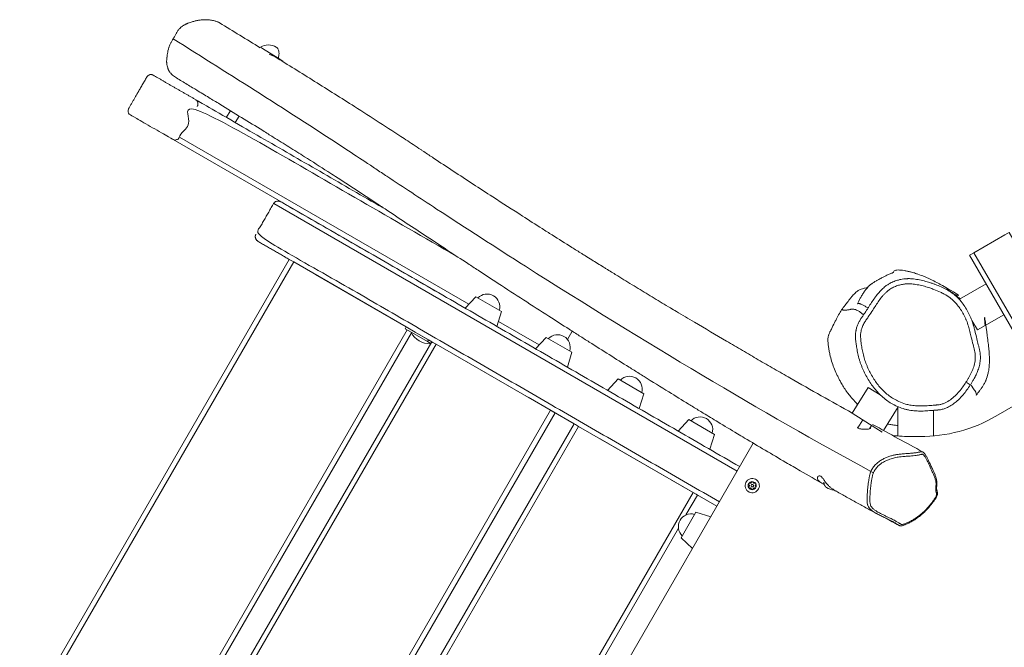
# Model space of a CAD drawing. Units: millimetres. Extents: x -4002 to 8158, y -9452 to 1779.
# Drawn here: x -2224 to -1256, y -1068 to -451 of the extents above; entities that cross this region are included whole.
import ezdxf

# ---------------------------------------------------------------- set-up
doc = ezdxf.new("R2010")
doc.units = ezdxf.units.MM
doc.header["$MEASUREMENT"] = 0
doc.layers.add('PRO_Equipment', color=7, linetype='Continuous', lineweight=20)

msp = doc.modelspace()

# ---------------------------------------------------------------- linework, layer by layer
at = {"layer": 'PRO_Equipment'}
for p, q in [((-1965.25, -492.03), (-1965.07, -491.7)), ((-2016.67, -540.31), (-2020.77, -546.87)), ((-2012.11, -551.87), (-2008.15, -545.54)), ((-2073.06, -568.65), (-1806.78, -722.38)), ((-1782.49, -730.63), (-2066.91, -566.42)), ((-1974.21, -631.49), (-1518.57, -894.55)), ((-735.87, -1632.53), (-1285.87, -679.9)), ((-2219.55, -1148.02), (-1954.55, -689.03)), ((-1933.4, -701.24), (-1818.88, -767.36)), ((-1273.95, -710.55), (-1299.93, -725.55)), ((-1785.99, -734.38), (-1775.53, -723.17)), ((-1750.32, -737.72), (-1775.53, -723.17)), ((-1299.93, -725.55), (-1298.86, -727.4)), ((-1864.12, -741.24), (-1843.9, -752.91)), ((-1750.32, -737.72), (-1754.81, -752.38)), ((-1282.43, -755.86), (-1256.45, -740.86)), ((-1713.21, -770.63), (-1753.31, -747.48)), ((-1287.87, -746.44), (-1282.43, -755.86)), ((-1842.97, -755.76), (-2105.47, -1210.42)), ((-2099.97, -1210.9), (-1838.81, -758.55)), ((-1716.71, -774.39), (-1706.25, -763.17)), ((-1681.04, -777.72), (-1706.25, -763.17)), ((-1685.36, -765.25), (-1680.65, -757.09)), ((-2079.55, -1228.85), (-1814.55, -769.86)), ((-1822.99, -767.29), (-1821.99, -765.56)), ((-1793.4, -782.07), (-1678.88, -848.19)), ((-1681.04, -777.72), (-1685.53, -792.38)), ((-1645.99, -815.21), (-1635.53, -804)), ((-1610.32, -818.55), (-1635.53, -803.99)), ((-1389.75, -812.29), (-1405.65, -837.74)), ((-1389.75, -812.29), (-1378.06, -819.6)), ((-1724.12, -822.06), (-1678.88, -848.19)), ((-1610.32, -818.55), (-1614.81, -833.21)), ((-1379, -818.67), (-1379.15, -818.92)), ((-1374.91, -854.59), (-1360.4, -831.37)), ((-1360.65, -860.09), (-1360.65, -831.77)), ((-1325.65, -834.85), (-1325.65, -860.09)), ((-1939.55, -1309.68), (-1674.55, -850.69)), ((-1576.71, -855.21), (-1566.25, -843.99)), ((-1541.04, -858.55), (-1566.25, -843.99)), ((-1395.05, -844.36), (-1399.93, -852.18)), ((-1388.65, -853), (-1386.57, -849.66)), ((-1541.04, -858.55), (-1545.53, -873.21)), ((-1347.07, -860.7), (-1347.1, -860.7)), ((-1339.19, -860.7), (-1347.1, -860.7)), ((-1339.22, -860.7), (-1347.07, -860.7)), ((-1339.18, -860.7), (-1339.73, -860.7)), ((-1502.77, -867.17), (-1839.49, -1450.4)), ((-1653.4, -862.9), (-1538.57, -929.19)), ((-1584.13, -902.89), (-1538.57, -929.19)), ((-1559.22, -935.11), (-1573.78, -960.31)), ((-1544.57, -939.59), (-1559.22, -935.11)), ((-1803.94, -1344.8), (-1576.33, -950.56)), ((-1573.78, -960.31), (-1562.57, -970.76))]:
    msp.add_line(p, q, dxfattribs=at)
for points in [[(-1965.07, -491.7), (-1969.77, -488.76), (-1985.13, -479.17), (-1987.12, -477.92)], [(-1843.9, -752.91), (-1954.55, -689.03), (-1957.61, -687.26), (-1958.88, -686.53), (-2223.88, -1145.52), (-2222.61, -1146.25), (-2219.55, -1148.02), (-2198.4, -1160.23)], [(-1273.95, -710.55), (-1265.2, -725.7), (-1256.45, -740.86)], [(-1818.88, -767.36), (-1821.99, -765.56), (-1835.27, -757.89), (-1843.9, -752.91), (-1844.9, -754.64), (-1836.27, -759.63), (-1822.99, -767.29), (-1819.88, -769.09)], [(-1701.97, -834.86), (-1814.55, -769.86), (-1817.61, -768.09), (-1818.88, -767.36), (-2083.88, -1226.35), (-2082.61, -1227.08), (-2079.55, -1228.85), (-2058.4, -1241.06)], [(-1962.64, -1296.35), (-1697.64, -837.36), (-1698.9, -836.62), (-1701.97, -834.86), (-1966.97, -1293.85)], [(-1405.65, -837.74), (-1382.29, -852.33), (-1375.97, -856.28)], [(-1561.97, -915.69), (-1674.55, -850.69), (-1677.61, -848.92), (-1678.88, -848.19), (-1943.88, -1307.18), (-1942.61, -1307.91), (-1939.55, -1309.68), (-1918.4, -1321.89)], [(-1568.94, -937.77), (-1557.64, -918.19), (-1558.9, -917.45), (-1561.97, -915.69), (-1826.97, -1374.68)]]:
    msp.add_lwpolyline(points, dxfattribs=at)
msp.add_lwpolyline([(-702.5, -1613.26), (-701.23, -1612.53), (-1251.23, -659.9), (-1252.5, -660.63), (-1255.56, -662.4), (-1285.87, -679.9), (-1288.93, -681.67), (-1290.2, -682.4), (-740.2, -1635.03), (-738.93, -1634.3), (-735.87, -1632.53), (-705.56, -1615.03)], close=True, dxfattribs=at)
for points in [[(-1752.42, -736.51, 0.34489), (-1758.18, -722.21, 0.344898), (-1773.44, -724.37)], [(-1683.14, -776.51, 0.344893), (-1688.89, -762.21, 0.344884), (-1704.15, -764.37)], [(-1612.42, -817.34, 0.344862), (-1618.18, -803.04, 0.344888), (-1633.43, -805.2)], [(-1339.22, -860.7, 0.131652), (-1264.22, -840.61), (-1219.53, -814.81)], [(-1543.14, -857.34, 0.344865), (-1548.89, -843.04, 0.344874), (-1564.15, -845.2)], [(-1560.43, -937.2, 0.344899), (-1574.73, -942.96, 0.344884), (-1572.57, -958.22)]]:
    msp.add_lwpolyline(points, format="xyb", dxfattribs=at)
for points in [[(-1507.27, -902.85, 1), (-1500.27, -914.97, 1)], [(-1501.77, -912.37, 1), (-1505.77, -905.44, 1)], [(-1504.63, -912.29, 0.73704), (-1502.77, -911.87, -0.52687), (-1501.7, -911.25, 0.73704), (-1500.4, -909.85, 0.112021), (-1500.7, -909.53, -0.52687), (-1500.7, -908.29, 0.391729), (-1500.4, -906.96, 0.391729), (-1501.7, -906.56, -0.52687), (-1502.77, -905.94, 0.112021), (-1502.9, -905.52, 0.73704), (-1504.76, -905.94, -0.52687), (-1505.84, -906.56, 0.73704), (-1507.13, -907.96, 0.112021), (-1506.83, -908.29, -0.52687), (-1506.83, -909.53, 0.391729), (-1507.13, -910.85, 0.391729), (-1505.84, -911.25, -0.52687), (-1504.76, -911.87, 0.112021)], [(-1504.85, -909.53, 1), (-1502.68, -908.28, 1)]]:
    msp.add_lwpolyline(points, format="xyb", close=True, dxfattribs=at)
for centre, radius, start, end in [((-1979.28, -489.9), 14.32, 58.00103, 123.20752), ((-1821.04, -749.37), 20, 205.58832, 272.90693), ((-1347.07, -710.7), 150, 262.75554, 270), ((-1423.13, -898.74), 14.32, 237.99834, 268.43497)]:
    msp.add_arc(centre, radius, start, end, dxfattribs=at)
for points, knots in [([(-2069.75, -508.05), (-2070.42, -507.65), (-2071.73, -506.79), (-2073.65, -505.32), (-2075.15, -503.87), (-2076.26, -502.5), (-2076.9, -501.54), (-2077.25, -500.9), (-2077.47, -500.46), (-2077.67, -500.03), (-2077.88, -499.52), (-2078.11, -498.95), (-2078.48, -497.96), (-2078.87, -496.66), (-2079.1, -495.59), (-2079.26, -494.62), (-2079.36, -493.76), (-2079.42, -492.65), (-2079.42, -492.15), (-2079.42, -491.41), (-2079.36, -489.97), (-2079.18, -488.43), (-2079.02, -487.18), (-2078.92, -486.37), (-2078.73, -484.91), (-2078.4, -482.74), (-2077.92, -480.42), (-2077.46, -478.85), (-2077.21, -478.11), (-2077.04, -477.63), (-2076.54, -476.33), (-2075.61, -474.32), (-2074.29, -471.87), (-2073.4, -470.34), (-2072.97, -469.6), (-2072.71, -469.16), (-2072.2, -468.29), (-2071.42, -466.97), (-2070.67, -465.67), (-2070.19, -464.83), (-2069.9, -464.31), (-2069.78, -464.1), (-2069.48, -463.56), (-2069.04, -462.76), (-2068.48, -461.81), (-2068.06, -461.18), (-2067.84, -460.88), (-2067.75, -460.76), (-2067.43, -460.33), (-2066.69, -459.46), (-2065.44, -458.27), (-2064.26, -457.38), (-2063.59, -456.92), (-2063.11, -456.6), (-2062.3, -456.09), (-2061.45, -455.62), (-2060.76, -455.28), (-2060.62, -455.22), (-2060.34, -455.09), (-2059.93, -454.91), (-2059.29, -454.65), (-2058.68, -454.42), (-2057.99, -454.16), (-2056.35, -453.57), (-2054.77, -453.04), (-2052.52, -452.37), (-2050.47, -451.81), (-2047.81, -451.29), (-2046.16, -451.08), (-2044.52, -450.91), (-2042.35, -450.79), (-2040.05, -450.83), (-2038.82, -450.89), (-2038.65, -450.9), (-2038.62, -450.9), (-2038.52, -450.9), (-2038.12, -450.93), (-2036.26, -451.09), (-2034, -451.53), (-2032.14, -452.04), (-2031.42, -452.25), (-2031.22, -452.31), (-2030.42, -452.55), (-2029.51, -452.84), (-2028.41, -453.33), (-2027.8, -453.63), (-2027.5, -453.81), (-2027.35, -453.91)], [0, 0, 0, 0, 0.0625, 0.125, 0.1875, 0.21875, 0.25, 0.265625, 0.265625, 0.28125, 0.296875, 0.304687, 0.328125, 0.375, 0.398437, 0.398437, 0.4375, 0.453125, 0.46875, 0.46875, 0.5, 0.5625, 0.578125, 0.59375, 0.625, 0.6875, 0.75, 0.78125, 0.789062, 0.796875, 0.8125, 0.875, 0.9375, 1, 1, 1, 1.03125, 1.0625, 1.09375, 1.125, 1.125, 1.132812, 1.140625, 1.164062, 1.1875, 1.197266, 1.197266, 1.203125, 1.203125, 1.21875, 1.25, 1.28125, 1.292969, 1.292969, 1.3125, 1.34375, 1.34375, 1.351562, 1.351562, 1.359375, 1.375, 1.390625, 1.398438, 1.421875, 1.5, 1.5, 1.5625, 1.625, 1.65625, 1.65625, 1.71875, 1.78125, 1.789551, 1.789551, 1.791016, 1.791016, 1.794922, 1.8125, 1.890625, 1.921875, 1.921875, 1.933594, 1.933594, 1.96875, 1.984375, 1.992188, 2, 2, 2, 2]), ([(-2072.97, -469.6), (-2016.12, -505.37), (-1951.19, -546.28), (-1884.56, -590.36), (-1871.96, -598.75), (-1866.55, -602.34), (-1846.7, -615.51), (-1801.4, -645.34), (-1639.06, -750.04), (-1493.69, -837.08), (-1387.18, -894.96), (-1386.32, -895.35), (-1385.46, -895.75), (-1384.59, -896.14), (-1384.12, -895.04), (-1383.53, -893.99), (-1382.15, -891.99), (-1380.59, -890.09), (-1377.79, -887.62), (-1374.71, -885.6), (-1371.54, -884), (-1367.93, -882.59), (-1365.35, -881.86), (-1362.24, -881.16), (-1359.63, -880.72), (-1356.44, -880.37), (-1354.24, -880.19), (-1351.41, -879.97), (-1347.86, -879.74), (-1344.56, -879.41), (-1342.53, -879.15), (-1341.1, -878.93), (-1339.73, -878.69), (-1338.6, -878.47), (-1337.76, -878.28), (-1337.23, -878.16), (-1336.84, -878.08), (-1336.46, -878.06), (-1336.17, -878.15), (-1335.89, -878.32), (-1335.54, -878.59), (-1335.15, -879), (-1334.73, -879.54), (-1334.33, -880.11), (-1333.81, -880.88), (-1332.91, -882.31), (-1331.67, -884.6), (-1330.25, -887.66), (-1329.11, -890.29), (-1328.41, -891.83), (-1327.7, -893.35), (-1326.52, -895.8), (-1324.98, -899.14), (-1323.78, -902.6), (-1323.24, -905.2), (-1323.08, -907.39), (-1323.12, -908.53), (-1323.22, -909.67), (-1323.36, -910.83), (-1323.46, -912.4), (-1323.39, -913.4), (-1323.26, -914.28), (-1323.07, -915.01), (-1322.78, -915.93), (-1322.6, -916.56), (-1322.54, -916.88), (-1322.5, -917.2), (-1322.48, -917.52), (-1322.57, -918.15), (-1322.82, -918.93), (-1323.38, -920.13), (-1324.26, -921.56), (-1325, -922.63), (-1326.11, -924.2), (-1326.83, -925.18), (-1327.55, -926.12), (-1328.27, -927.06), (-1329.71, -928.85), (-1332.01, -931.41), (-1334.5, -933.92), (-1337.2, -936.38), (-1339.13, -937.95), (-1341.12, -939.48), (-1343.18, -940.96), (-1346.38, -942.93), (-1349.02, -944.32), (-1351.06, -945.27), (-1352.04, -945.7), (-1353.02, -946.12), (-1353.99, -946.51), (-1355.31, -946.95), (-1356.4, -947.12), (-1357.09, -947.06), (-1357.63, -946.87), (-1358.13, -946.59), (-1358.7, -946.22), (-1359.45, -945.72), (-1360.38, -945.13), (-1361.94, -944.19), (-1363.21, -943.47), (-1365.44, -942.27), (-1366.87, -941.55), (-1369.29, -940.37), (-1370.27, -939.91), (-1372.2, -938.99), (-1374.12, -938.07), (-1377.19, -936.56), (-1379.21, -935.48), (-1380.9, -934.51), (-1382.33, -933.66), (-1383.99, -932.5), (-1385.32, -931.29), (-1386.27, -930.24), (-1386.83, -929.43), (-1387.33, -928.54), (-1387.55, -928.07), (-1387.85, -927.03), (-1388.05, -925.93), (-1388.12, -924.18), (-1388.12, -922.99), (-1388.11, -921.79), (-1388.07, -919.37), (-1387.95, -916.9), (-1387.68, -913.25), (-1387.39, -910.25), (-1386.86, -906.21), (-1386.51, -903.96), (-1386.13, -901.72), (-1385.83, -900.04), (-1385.23, -897.8), (-1384.83, -896.69), (-1384.59, -896.14)], [0, 0, 0, 0, 0.25, 0.28125, 0.289063, 0.304688, 0.304688, 0.375, 0.5, 1, 1, 1, 2, 2, 2, 2.03125, 2.03125, 2.0625, 2.09375, 2.125, 2.15625, 2.1875, 2.234375, 2.234375, 2.28125, 2.3125, 2.328125, 2.34375, 2.390625, 2.421875, 2.4375, 2.453125, 2.46875, 2.484375, 2.492188, 2.496094, 2.500977, 2.503906, 2.507812, 2.511719, 2.515625, 2.523438, 2.53125, 2.539062, 2.546875, 2.5625, 2.59375, 2.625, 2.65625, 2.671875, 2.671875, 2.703125, 2.75, 2.78125, 2.8125, 2.828125, 2.84375, 2.84375, 2.859375, 2.875, 2.886719, 2.886719, 2.898438, 2.90625, 2.910156, 2.914062, 2.914062, 2.917969, 2.921875, 2.929688, 2.9375, 2.953125, 2.96875, 2.96875, 3, 3, 3, 3.03125, 3.0625, 3.09375, 3.125, 3.15625, 3.15625, 3.1875, 3.21875, 3.25, 3.265625, 3.28125, 3.28125, 3.296875, 3.3125, 3.324219, 3.332031, 3.335938, 3.34375, 3.351562, 3.359375, 3.375, 3.390625, 3.421875, 3.421875, 3.46875, 3.46875, 3.5, 3.5, 3.53125, 3.5625, 3.601562, 3.601562, 3.625, 3.65625, 3.671875, 3.6875, 3.703125, 3.703125, 3.71875, 3.71875, 3.734375, 3.75, 3.765625, 3.765625, 3.78125, 3.828125, 3.828125, 3.875, 3.90625, 3.9375, 3.9375, 3.96875, 3.984375, 4, 4, 4, 4]), ([(-1971.69, -477.76), (-1971.57, -477.84), (-1971.45, -477.92), (-1971.14, -478.16), (-1970.81, -478.45), (-1970.38, -478.95), (-1969.92, -479.63), (-1969.64, -480.22), (-1969.26, -481.29), (-1969.11, -482), (-1968.96, -483.53), (-1968.96, -484.35), (-1969.11, -485.91), (-1969.28, -486.94), (-1969.59, -488.15), (-1969.73, -488.61), (-1969.78, -488.76)], [0, 0, 0, 0, 0.046875, 0.046875, 0.125, 0.1875, 0.25, 0.375, 0.375, 0.5625, 0.5625, 0.75, 0.75, 0.90625, 0.96875, 1, 1, 1, 1]), ([(-1973.18, -487.13), (-1973.69, -486.82), (-1974.18, -486.57), (-1974.71, -486.32), (-1974.92, -486.22), (-1975.35, -486.02), (-1976.58, -485.5), (-1977.8, -485.04), (-1978.8, -484.66)], [0, 0, 0, 0, 0.25, 0.25, 0.3125, 0.375, 0.5, 1, 1, 1, 1]), ([(-1973.18, -487.13), (-1960.1, -495.2), (-1947.01, -503.31), (-1927.39, -515.57), (-1914.32, -523.77), (-1884.99, -542.34), (-1857.39, -560.16), (-1835.94, -574.34), (-1830.28, -578.11), (-1829.47, -578.65), (-1828.26, -579.45), (-1824.25, -582.12), (-1807.36, -593.34), (-1791.2, -603.97), (-1771.79, -616.65), (-1755.61, -627.17), (-1732.93, -641.8), (-1716.74, -652.13), (-1707.03, -658.31), (-1703.79, -660.36), (-1694.08, -666.51), (-1684.36, -672.64), (-1673.44, -679.49), (-1668.99, -682.26), (-1665.76, -684.28), (-1659.96, -687.9), (-1653.01, -692.22), (-1647.81, -695.44), (-1644.79, -697.31), (-1640.84, -699.75), (-1636.7, -702.29), (-1634.5, -703.65), (-1633.12, -704.5), (-1632.48, -704.89), (-1629.21, -706.9), (-1621.34, -711.72), (-1613.4, -716.56), (-1602.8, -722.99), (-1594.84, -727.8), (-1584.94, -733.75), (-1580.35, -736.51), (-1572.48, -741.22), (-1556.1, -750.99), (-1537.09, -762.2), (-1521.37, -771.41), (-1510.88, -777.53), (-1497.81, -785.11), (-1487.41, -791.12), (-1477.03, -797.09), (-1471.85, -800.07), (-1446.02, -814.84), (-1425.65, -826.35), (-1405.55, -837.58)], [0, 0, 0, 0, 0.0625, 0.0625, 0.09375, 0.125, 0.203125, 0.226562, 0.228516, 0.230469, 0.230469, 0.234375, 0.25, 0.3125, 0.3125, 0.34375, 0.390625, 0.421875, 0.421875, 0.4375, 0.4375, 0.46875, 0.484375, 0.490234, 0.490234, 0.5, 0.517578, 0.521484, 0.523437, 0.53125, 0.539063, 0.542969, 0.542969, 0.546875, 0.546875, 0.5625, 0.59375, 0.59375, 0.625, 0.640625, 0.652344, 0.652344, 0.6875, 0.75, 0.765625, 0.78125, 0.8125, 0.84375, 0.84375, 0.875, 0.875, 1, 1, 1, 1]), ([(-1433, -907.77), (-1440.84, -903.32), (-1448.69, -898.82), (-1461.3, -891.54), (-1466.05, -888.78), (-1484.26, -878.15), (-1497.78, -870.17), (-1513.66, -860.68), (-1516.05, -859.25), (-1524.81, -853.99), (-1536.01, -847.24), (-1547.21, -840.43), (-1553.6, -836.54), (-1558.38, -833.62), (-1569.59, -826.75), (-1587.33, -815.82), (-1605.22, -804.7), (-1616.66, -797.55), (-1621.57, -794.48), (-1636.3, -785.24), (-1654.1, -774), (-1672.12, -762.54), (-1678.71, -758.33), (-1682.03, -756.22), (-1690.32, -750.92), (-1713.56, -736.03), (-1743.49, -716.67), (-1766.73, -701.51), (-1776.68, -695), (-1786.63, -688.49), (-1803.25, -677.58), (-1816.57, -668.8), (-1837.01, -655.3), (-1851.66, -645.58), (-1866.4, -635.77), (-1867.28, -635.18), (-1867.38, -635.11), (-1867.69, -634.91), (-1867.95, -634.73), (-1869.89, -633.44), (-1878.18, -627.93), (-1893.24, -618.03), (-1906.68, -609.32), (-1915.92, -603.38), (-1918.43, -601.76), (-1928.53, -595.29), (-1941.24, -587.2), (-1954.05, -579.14), (-1964.31, -572.7), (-1971.17, -568.41), (-1979.79, -563.05), (-1983.24, -560.91), (-1991.9, -555.54), (-2005.94, -546.87), (-2020.16, -538.17), (-2029.04, -532.75), (-2032.59, -530.59), (-2040.1, -526.01), (-2045.85, -522.52), (-2051.2, -519.28), (-2054.31, -517.39), (-2060.94, -513.38), (-2066.22, -510.18), (-2069.76, -508.04)], [0, 0, 0, 0, 0.039063, 0.039063, 0.0625, 0.0625, 0.128906, 0.128906, 0.140625, 0.140625, 0.171875, 0.195312, 0.195312, 0.203125, 0.21875, 0.25, 0.289063, 0.304688, 0.304688, 0.3125, 0.375, 0.390625, 0.398438, 0.40625, 0.40625, 0.4375, 0.515625, 0.546875, 0.546875, 0.5625, 0.59375, 0.625, 0.625, 0.689453, 0.693359, 0.693359, 0.693542, 0.693848, 0.694824, 0.694824, 0.703125, 0.734375, 0.765625, 0.765625, 0.777344, 0.777344, 0.8125, 0.835938, 0.835938, 0.859375, 0.867187, 0.875, 0.875, 0.90625, 0.9375, 0.9375, 0.945312, 0.953125, 0.970703, 0.970703, 0.976562, 0.984375, 1, 1, 1, 1]), ([(-1389.91, -734.25), (-1390.19, -734.09), (-1390.46, -733.92), (-1391.17, -733.5), (-1392.64, -732.64), (-1393.95, -731.91), (-1395.63, -731.02), (-1396.75, -730.47), (-1397.68, -730.11), (-1398.24, -729.91), (-1398.76, -729.76), (-1399.18, -729.7), (-1399.54, -729.69), (-1399.83, -729.73), (-1400.03, -729.86), (-1400.14, -729.98), (-1400.17, -730.04), (-1400.2, -730.09), (-1399.41, -728.33), (-1398.41, -726.13), (-1397.05, -723.67), (-1396.47, -722.66), (-1395.55, -721.09), (-1394.15, -718.94), (-1392.78, -716.99), (-1392.14, -716.12), (-1390.61, -714.12), (-1388.18, -711.49), (-1386.81, -710.89), (-1386.19, -710.5), (-1385.91, -710.29), (-1385.31, -709.75), (-1383.72, -708.58), (-1379.84, -706.42), (-1377.16, -704.99), (-1374.6, -703.67), (-1372.94, -702.84), (-1371.12, -701.96), (-1368.17, -700.61), (-1366.38, -700), (-1365.75, -699.76), (-1365.52, -699.6), (-1365.42, -699.48), (-1365, -698.92), (-1364.55, -697.38), (-1361.03, -696.79), (-1358.49, -696.93), (-1358.03, -696.97), (-1356.58, -697.12), (-1354.41, -697.43), (-1351.62, -697.96), (-1350.12, -698.28), (-1349.18, -698.49), (-1346.97, -699), (-1344.56, -699.7), (-1342.84, -700.31), (-1341.77, -700.69), (-1339.21, -701.61), (-1336.57, -702.59), (-1333.69, -703.73), (-1331.92, -704.46), (-1329.4, -705.59), (-1327.24, -706.64), (-1323.92, -708.35), (-1320.38, -710.28), (-1315.15, -713.15), (-1295.13, -724.31), (-1301.1, -722.14), (-1306.4, -720.22)], [0, 0, 0, 0, 0.046875, 0.046875, 0.125, 0.3125, 0.3125, 0.5, 0.59375, 0.59375, 0.6875, 0.78125, 0.78125, 0.875, 0.953125, 0.953125, 1, 1, 1, 1.015625, 1.019531, 1.019531, 1.023438, 1.03125, 1.035156, 1.039062, 1.039062, 1.054688, 1.078125, 1.082031, 1.085938, 1.09375, 1.113281, 1.119141, 1.123047, 1.128906, 1.132812, 1.132812, 1.140625, 1.15625, 1.164062, 1.167969, 1.171875, 1.171875, 1.203125, 1.222656, 1.222656, 1.226562, 1.226562, 1.234375, 1.242188, 1.246094, 1.246094, 1.25, 1.265625, 1.275391, 1.275391, 1.28125, 1.3125, 1.3125, 1.328125, 1.34375, 1.363281, 1.375, 1.414062, 1.4375, 1.5, 2, 2, 2, 2]), ([(-1306.41, -720.22), (-1308.08, -718.96), (-1310.68, -717.26), (-1314.22, -715.32), (-1317.78, -713.57), (-1321.36, -712.05), (-1324.08, -711.04), (-1325.9, -710.38), (-1328.66, -709.43), (-1331.48, -708.57), (-1335.33, -707.54), (-1339.25, -706.61), (-1343.27, -705.96), (-1345.67, -705.68), (-1346.05, -705.64), (-1347.06, -705.55), (-1348.29, -705.44), (-1349.6, -705.4), (-1350.45, -705.4), (-1350.96, -705.41), (-1352.01, -705.45), (-1352.81, -705.52), (-1353.58, -705.6), (-1354.09, -705.65), (-1355.59, -705.84), (-1357.85, -706.2), (-1361.39, -707.02), (-1364.72, -708.15), (-1367.26, -709.34), (-1368.76, -710.14), (-1370.45, -711.15), (-1372.5, -712.59), (-1375.03, -714.66), (-1377.18, -716.71), (-1378.61, -718.28), (-1379.98, -719.85), (-1381.43, -721.64), (-1383.92, -725.02), (-1386.56, -728.98), (-1388.53, -732.09), (-1389.51, -733.62), (-1389.64, -733.83), (-1389.78, -734.04), (-1389.91, -734.25), (-1390.89, -735.78), (-1391.86, -737.29), (-1393.12, -739.16), (-1393.62, -739.9), (-1394.67, -741.42), (-1396.06, -743.41), (-1397.19, -745.16), (-1398.02, -746.55), (-1398.57, -747.51), (-1399.57, -749.48), (-1400.67, -752.05), (-1401.41, -754.52), (-1401.78, -756.23), (-1401.88, -756.81), (-1402.02, -757.68), (-1402.2, -759.13), (-1402.26, -760.53), (-1402.29, -762.71), (-1402.18, -765.06), (-1401.89, -767.73), (-1401.65, -769.61), (-1401.52, -770.52), (-1401.32, -771.9), (-1400.9, -774.66), (-1400.03, -779.33), (-1398.83, -784.14), (-1397.75, -787.55), (-1397.06, -789.5), (-1396.49, -790.96), (-1395.91, -792.38), (-1395.51, -793.31), (-1394.9, -794.69), (-1393.64, -797.44), (-1392.26, -800.16), (-1389.33, -805.5), (-1386.03, -810.65), (-1380.86, -816.86), (-1376.58, -821.12), (-1373.46, -823.65), (-1370.23, -826.02), (-1366.88, -828.23), (-1361.45, -831.04), (-1357.09, -832.71), (-1354.08, -833.59), (-1352.04, -834.13), (-1350.5, -834.45), (-1347.41, -835), (-1343.29, -835.48), (-1337.18, -835.63), (-1333.16, -835.45), (-1330.16, -835.23), (-1328.69, -835.11), (-1326.75, -834.94), (-1324.84, -834.78), (-1323.12, -834.65), (-1321.84, -834.57), (-1321.53, -834.55), (-1321.48, -834.55), (-1321.48, -834.54), (-1321.45, -834.54), (-1321.38, -834.54), (-1321, -834.52), (-1320.16, -834.44), (-1318.7, -834.24), (-1316.99, -833.86), (-1315.82, -833.51), (-1314.1, -832.94), (-1311.32, -831.83), (-1307.27, -829.52), (-1303.68, -826.79), (-1300.03, -823.49), (-1296.44, -819.62), (-1292.71, -814.82), (-1290.51, -811.59), (-1289.46, -809.96), (-1288.94, -809.14), (-1288.42, -808.31), (-1287.42, -806.66), (-1286.68, -805.4), (-1285.95, -804.11), (-1285.66, -803.59), (-1285.62, -803.51), (-1285.5, -803.29), (-1285.06, -802.48), (-1283.92, -800.29), (-1282.31, -796.68), (-1280.72, -792), (-1279.67, -786.99), (-1279.42, -782.58), (-1279.63, -779.89), (-1279.77, -778.7), (-1279.81, -778.4), (-1279.95, -777.53), (-1280.25, -775.83), (-1280.67, -774.01), (-1281.03, -772.53), (-1281.27, -771.56), (-1281.44, -770.84), (-1282.02, -768.44), (-1283.16, -763.65), (-1284.62, -757.74), (-1285.8, -753.29), (-1286.32, -751.43), (-1286.52, -750.73), (-1286.86, -749.56), (-1287.28, -748.12), (-1287.92, -746.25), (-1288.27, -745.36), (-1288.69, -744.33), (-1288.96, -743.73), (-1289.44, -742.7), (-1289.65, -742.26), (-1290.28, -740.95), (-1291.59, -738.34), (-1294, -734.05), (-1296.27, -730.73), (-1298.76, -727.48), (-1300.46, -725.5), (-1302.74, -723.28), (-1304.32, -721.85), (-1305.56, -720.85), (-1306.41, -720.22)], [0, 0, 0, 0, 0.0625, 0.09375, 0.125, 0.1875, 0.21875, 0.21875, 0.25, 0.3125, 0.3125, 0.375, 0.4375, 0.4375, 0.449219, 0.449219, 0.46875, 0.486328, 0.486328, 0.492187, 0.5, 0.515625, 0.515625, 0.523437, 0.53125, 0.5625, 0.59375, 0.640625, 0.664062, 0.671875, 0.6875, 0.71875, 0.742188, 0.78125, 0.804688, 0.804688, 0.84375, 0.875, 0.9375, 1, 1, 1, 2, 2, 2, 2.03125, 2.03125, 2.039062, 2.046875, 2.0625, 2.078125, 2.078125, 2.085938, 2.09375, 2.109375, 2.125, 2.128906, 2.132812, 2.132812, 2.140625, 2.152344, 2.152344, 2.171875, 2.1875, 2.195312, 2.203125, 2.203125, 2.21875, 2.25, 2.28125, 2.296875, 2.304688, 2.3125, 2.320312, 2.328125, 2.328125, 2.34375, 2.375, 2.375, 2.4375, 2.46875, 2.5, 2.53125, 2.53125, 2.5625, 2.59375, 2.625, 2.632812, 2.640625, 2.65625, 2.65625, 2.6875, 2.71875, 2.75, 2.75, 2.765625, 2.773438, 2.78125, 2.796875, 2.80127, 2.80188, 2.80188, 2.802002, 2.802002, 2.802246, 2.802734, 2.806641, 2.8125, 2.820312, 2.828125, 2.828125, 2.84375, 2.867188, 2.890625, 2.90625, 2.9375, 2.96875, 3, 3, 3, 3.03125, 3.03125, 3.0625, 3.078125, 3.078125, 3.081055, 3.081055, 3.085938, 3.109375, 3.15625, 3.203125, 3.25, 3.296875, 3.320312, 3.320312, 3.328125, 3.328125, 3.34375, 3.375, 3.382812, 3.390625, 3.40625, 3.40625, 3.46875, 3.5625, 3.601562, 3.617188, 3.625, 3.625, 3.65625, 3.671875, 3.683594, 3.683594, 3.703125, 3.703125, 3.71875, 3.71875, 3.75, 3.8125, 3.875, 3.875, 3.9375, 3.953125, 3.96875, 4, 4, 4, 4]), ([(-1390.38, -714.15), (-1391.39, -714.31), (-1392.39, -714.48), (-1393.7, -714.78), (-1394.88, -715.06), (-1396.77, -715.66), (-1398.22, -716.33), (-1399.96, -717.31), (-1402.24, -718.97), (-1404.23, -721.09), (-1405.39, -722.45), (-1405.48, -722.56), (-1405.75, -722.88), (-1406.45, -723.73), (-1407.8, -725.44), (-1409.04, -727.03), (-1409.81, -728.02), (-1409.96, -728.22), (-1410.25, -728.6), (-1410.95, -729.49), (-1411.62, -730.35), (-1412.06, -730.9), (-1412.36, -731.29), (-1413.12, -732.27), (-1414.09, -733.53), (-1414.86, -734.6), (-1415.37, -735.33), (-1415.63, -735.71), (-1415.89, -736.1), (-1417.94, -739.19), (-1419.76, -742.54), (-1421.99, -746.88), (-1422.59, -748.04), (-1424.44, -751.71), (-1425.96, -754.81), (-1426.77, -756.48), (-1426.9, -756.73), (-1427.02, -756.99), (-1427.05, -757.04), (-1427.18, -757.34), (-1427.66, -758.36), (-1428.12, -759.42), (-1428.48, -760.42), (-1428.59, -760.76), (-1428.8, -761.42), (-1429.11, -762.6), (-1429.26, -763.61), (-1429.34, -764.62), (-1429.37, -765.21), (-1429.39, -766.49), (-1429.34, -767.52), (-1429.28, -768.38), (-1429.26, -768.57), (-1429.22, -769.14), (-1429.08, -770.61), (-1428.85, -772.42), (-1428.53, -774.54), (-1428.18, -776.67), (-1427.75, -778.8), (-1426.95, -782.28), (-1426.38, -784.43), (-1424.42, -790.8), (-1422.4, -796.01), (-1419.7, -801.64), (-1418.92, -803.16), (-1418.4, -804.17), (-1418.13, -804.68), (-1417.31, -806.22), (-1415.84, -808.86), (-1413.75, -812.32), (-1412.29, -814.55), (-1411.65, -815.5), (-1411.17, -816.2), (-1410.72, -816.84), (-1409.25, -818.88), (-1407.96, -820.5), (-1406.7, -821.97), (-1406.31, -822.42), (-1406.14, -822.6), (-1405.81, -822.98), (-1404.25, -824.71), (-1402.06, -827.05), (-1400.18, -828.99)], [0, 0, 0, 0, 0.070313, 0.070313, 0.09375, 0.15625, 0.21875, 0.21875, 0.3125, 0.4375, 0.4375, 0.449219, 0.449219, 0.46875, 0.53125, 0.59375, 0.59375, 0.609375, 0.609375, 0.625, 0.6875, 0.710937, 0.710937, 0.75, 0.875, 0.9375, 0.9375, 1, 1, 1, 1.066406, 1.066406, 1.074219, 1.085938, 1.125, 1.125, 1.133789, 1.133789, 1.136719, 1.136719, 1.148438, 1.1875, 1.1875, 1.195312, 1.203125, 1.21875, 1.253906, 1.253906, 1.265625, 1.28125, 1.3125, 1.3125, 1.320312, 1.320312, 1.335938, 1.375, 1.375, 1.398438, 1.4375, 1.4375, 1.5, 1.5, 1.625, 1.65625, 1.671875, 1.671875, 1.6875, 1.6875, 1.71875, 1.765625, 1.789062, 1.789062, 1.796875, 1.8125, 1.8125, 1.875, 1.890625, 1.898438, 1.902344, 1.902344, 1.921875, 2, 2, 2, 2]), ([(-1289.46, -809.96), (-1290.86, -809.06), (-1292.27, -808.16), (-1293.67, -807.26), (-1294.67, -808.82), (-1296.77, -811.91), (-1300.29, -816.43), (-1304.29, -820.73), (-1308.86, -824.6), (-1313.18, -827.2), (-1316.93, -828.68), (-1319.37, -829.31), (-1320.89, -829.49), (-1321.65, -829.55), (-1322.16, -829.58), (-1323.68, -829.68), (-1326.9, -829.92), (-1329.79, -830.2), (-1333.64, -830.47), (-1337.47, -830.63), (-1343.2, -830.47), (-1348.41, -829.83), (-1351.65, -829.08), (-1355.29, -828.05), (-1359.27, -826.56), (-1364.63, -823.74), (-1369.23, -820.67), (-1373.5, -817.15), (-1377.43, -813.18), (-1382.22, -807.37), (-1385.3, -802.49), (-1388.06, -797.4), (-1389.37, -794.8), (-1390.96, -791.27), (-1391.7, -789.49), (-1392.74, -786.81), (-1393.94, -783.18), (-1395.26, -777.73), (-1396.07, -773.26), (-1396.6, -769.69), (-1396.95, -767), (-1397.22, -764.26), (-1397.32, -761.46), (-1397.19, -759.1), (-1396.82, -756.76), (-1396.08, -754), (-1394.87, -751.14), (-1393.82, -749.26), (-1392.84, -747.61), (-1391.38, -745.41), (-1389.88, -743.28), (-1387.78, -740.18), (-1386.53, -738.24), (-1385.3, -736.31), (-1384.31, -734.76), (-1382.35, -731.67), (-1379.28, -727.08), (-1376.46, -723.35), (-1373.91, -720.52), (-1371.84, -718.52), (-1369.26, -716.36), (-1367.26, -715.03), (-1364.76, -713.65), (-1362.16, -712.49), (-1358.14, -711.33), (-1355, -710.79), (-1352.72, -710.53), (-1351.33, -710.41), (-1350.4, -710.39), (-1349.24, -710.41), (-1347.84, -710.48), (-1346.44, -710.63), (-1343.86, -710.93), (-1340.1, -711.54), (-1336.38, -712.43), (-1332.73, -713.42), (-1329.58, -714.38), (-1324.33, -716.24), (-1319.65, -718.18), (-1314.28, -720.91), (-1310.3, -723.44), (-1307.02, -726.11), (-1304.3, -728.7), (-1302.48, -730.83), (-1300.24, -733.78), (-1298.17, -736.83), (-1295.93, -740.84), (-1294.48, -743.73), (-1293.69, -745.41), (-1292.93, -747.1), (-1292.14, -749.31), (-1291.61, -751.11), (-1290.84, -753.82), (-1289.85, -757.47), (-1288.34, -763.52), (-1287.09, -768.74), (-1286.05, -773.07), (-1285.33, -775.98), (-1284.93, -777.95), (-1284.71, -779.43), (-1284.42, -781.91), (-1284.57, -786.39), (-1285.93, -792.15), (-1287.72, -796.65), (-1289.41, -800.05), (-1290.77, -802.51), (-1292.19, -804.91), (-1293.17, -806.48), (-1293.67, -807.26)], [0, 0, 0, 0, 1, 1, 1, 1.03125, 1.0625, 1.09375, 1.125, 1.15625, 1.171875, 1.1875, 1.195312, 1.195312, 1.199219, 1.203125, 1.21875, 1.25, 1.25, 1.28125, 1.3125, 1.34375, 1.367188, 1.367188, 1.40625, 1.4375, 1.46875, 1.5, 1.53125, 1.5625, 1.625, 1.625, 1.65625, 1.671875, 1.6875, 1.6875, 1.71875, 1.75, 1.78125, 1.796875, 1.8125, 1.828125, 1.84375, 1.859375, 1.867188, 1.882812, 1.90625, 1.917969, 1.917969, 1.9375, 1.960938, 1.960938, 2, 2, 2, 2.03125, 2.0625, 2.09375, 2.109375, 2.125, 2.140625, 2.164062, 2.164062, 2.1875, 2.210938, 2.234375, 2.242188, 2.25, 2.257812, 2.257812, 2.269531, 2.28125, 2.28125, 2.3125, 2.34375, 2.34375, 2.375, 2.398438, 2.4375, 2.460938, 2.5, 2.515625, 2.53125, 2.5625, 2.5625, 2.59375, 2.625, 2.640625, 2.648438, 2.65625, 2.671875, 2.6875, 2.6875, 2.71875, 2.75, 2.789062, 2.804688, 2.820312, 2.835938, 2.835938, 2.84375, 2.875, 2.90625, 2.9375, 2.953125, 2.96875, 2.984375, 3, 3, 3, 3]), ([(-1312.57, -715.2), (-1312.45, -715.31), (-1312.26, -715.45), (-1311.85, -715.78), (-1311.49, -716.04), (-1310.86, -716.52), (-1310, -717.18), (-1308.76, -718.11), (-1308.09, -718.61), (-1305.99, -720.2), (-1304.45, -721.36), (-1302.52, -722.82), (-1302.01, -723.21), (-1300.74, -724.17), (-1300.05, -724.69), (-1299.36, -725.21)], [0, 0, 0, 0, 0.125, 0.1875, 0.1875, 0.25, 0.375, 0.375, 0.5, 0.5, 0.75, 0.75, 0.84375, 0.84375, 1, 1, 1, 1]), ([(-1394.44, -741.07), (-1394.57, -740.94), (-1394.85, -740.68), (-1395.29, -740.28), (-1395.75, -739.87), (-1396.08, -739.6), (-1396.91, -738.91), (-1397.99, -738.09), (-1399.16, -737.37), (-1400.16, -736.8), (-1400.78, -736.49), (-1402.04, -735.97), (-1403.11, -735.62), (-1404.64, -735.37), (-1405.73, -735.36), (-1406.61, -735.46), (-1407.46, -735.66), (-1408.56, -736.01), (-1410.01, -736.22), (-1411.03, -736.28), (-1412.23, -736.32), (-1413.34, -736.3), (-1414.85, -736.2), (-1415.54, -736.13), (-1415.89, -736.1)], [0, 0, 0, 0, 0.03125, 0.0625, 0.09375, 0.125, 0.125, 0.25, 0.3125, 0.3125, 0.40625, 0.40625, 0.5, 0.5625, 0.625, 0.65625, 0.6875, 0.75, 0.8125, 0.859375, 0.859375, 0.9375, 0.96875, 1, 1, 1, 1]), ([(-1274.93, -751.53), (-1275.39, -745.46), (-1275.96, -738.05), (-1273.87, -753.03), (-1273.13, -758.59), (-1272.85, -760.67), (-1272.42, -763.97), (-1271.99, -767.28), (-1271.62, -770.49), (-1271.37, -772.76), (-1271.09, -775.51), (-1270.88, -778.18), (-1270.76, -780.33), (-1270.61, -783.3), (-1270.59, -786.29), (-1270.76, -790.42), (-1271.03, -793.34), (-1271.53, -796.48), (-1271.78, -797.77), (-1272.51, -801.25), (-1273.36, -803.65), (-1274.31, -805.83), (-1274.9, -807.12), (-1275.88, -809.1), (-1276.92, -810.87), (-1277.95, -812.4), (-1278.47, -813.14), (-1279.26, -814.24), (-1280.87, -816.41), (-1282.53, -818.51), (-1283.64, -819.91)], [0, 0, 0, 0, 0.28125, 0.34375, 0.359375, 0.375, 0.375, 0.40625, 0.417969, 0.417969, 0.4375, 0.457031, 0.457031, 0.46875, 0.5, 0.5, 0.53125, 0.546875, 0.558594, 0.558594, 0.625, 0.640625, 0.65625, 0.6875, 0.75, 0.78125, 0.8125, 0.8125, 0.875, 1, 1, 1, 1]), ([(-1283.64, -819.91), (-1283.14, -819.29), (-1283.66, -817.47), (-1286.56, -813.12), (-1287.7, -811.5), (-1287.8, -811.35), (-1288.07, -810.97), (-1288.5, -810.37), (-1288.91, -809.81), (-1289.16, -809.48)], [0, 0, 0, 0, 0.625, 0.875, 0.875, 0.898437, 0.898437, 0.9375, 1, 1, 1, 1]), ([(-1387.83, -851.69), (-1387.7, -851.8), (-1387.55, -852.04), (-1387.61, -852.27), (-1387.68, -852.38), (-1387.79, -852.55), (-1388.23, -852.88), (-1389.4, -853.25), (-1390.94, -853.48), (-1392.72, -853.56), (-1394.64, -853.49), (-1396.24, -853.31), (-1397.44, -853.1), (-1398.53, -852.85), (-1399.19, -852.61), (-1399.52, -852.44), (-1399.81, -852.3), (-1400.01, -852.14), (-1400.21, -851.83), (-1400.22, -851.69), (-1400.13, -851.55), (-1400.02, -851.38), (-1399.79, -851.23), (-1399.47, -851.1), (-1399.38, -851.07), (-1399.3, -851.04), (-1399.2, -851.01)], [0, 0, 0, 0, 0.5, 1, 1, 1, 1.125, 1.25, 1.375, 1.5, 1.625, 1.75, 1.8125, 1.875, 2, 2, 2, 2.5, 2.5, 3, 3, 3, 4, 4, 4, 5, 5, 5, 5]), ([(-1370.99, -848.32), (-1370.18, -848.47), (-1369.35, -848.61), (-1368.41, -848.75), (-1368.12, -848.79), (-1367.16, -848.93), (-1365.36, -849.18), (-1363.9, -849.38), (-1363.53, -849.43), (-1363.46, -849.44), (-1363.44, -849.44), (-1363.42, -849.44), (-1363.23, -849.47), (-1362.32, -849.59), (-1361.39, -849.71), (-1360.65, -849.8)], [0, 0, 0, 0, 0.128906, 0.128906, 0.140625, 0.171875, 0.25, 0.328125, 0.359375, 0.359375, 0.367187, 0.375, 0.375, 0.5, 1, 1, 1, 1]), ([(-1327.2, -926.61), (-1327.04, -926.4), (-1326.88, -926.19), (-1326.72, -925.98), (-1326.36, -925.5), (-1325.83, -924.77), (-1325.1, -923.76), (-1324.74, -923.24), (-1324.18, -922.44), (-1323.61, -921.6), (-1322.87, -920.34), (-1322.35, -919.31), (-1321.97, -918.33), (-1321.75, -917.42), (-1321.68, -916.78), (-1321.69, -916.36), (-1321.7, -916.15), (-1321.72, -916.01), (-1321.77, -915.63), (-1321.87, -915.16), (-1322.02, -914.63), (-1322.21, -914.01), (-1322.41, -913.34), (-1322.51, -912.88), (-1322.56, -912.56), (-1322.57, -912.46), (-1322.61, -912.13), (-1322.65, -911.37), (-1322.57, -910.29), (-1322.43, -909.06), (-1322.38, -908.46), (-1322.34, -908), (-1322.33, -907.84), (-1322.31, -907.37), (-1322.29, -906.29), (-1322.44, -904.07), (-1323.05, -901.19), (-1324.44, -897.15), (-1325.8, -894.34), (-1327.04, -891.74), (-1327.38, -891.02), (-1328.27, -889.09), (-1329.26, -886.81), (-1330.76, -883.51), (-1331.99, -881.15), (-1333.05, -879.38), (-1333.61, -878.53), (-1334.01, -877.95), (-1334.26, -877.61), (-1334.68, -877.06), (-1335.13, -876.56), (-1335.6, -876.16), (-1335.88, -875.96), (-1336.05, -875.87), (-1336.14, -875.82), (-1336.33, -875.72), (-1336.68, -875.6), (-1336.99, -875.54), (-1337.21, -875.53), (-1337.29, -875.52), (-1337.43, -875.52), (-1337.65, -875.54), (-1337.9, -875.57), (-1338.24, -875.63), (-1338.46, -875.68), (-1338.72, -875.74), (-1338.96, -875.8), (-1339.43, -875.9), (-1340.23, -876.07), (-1341.34, -876.28), (-1342.72, -876.51), (-1344.18, -876.71), (-1346.26, -876.96), (-1349.09, -877.21), (-1352.36, -877.44), (-1354.4, -877.59), (-1356.69, -877.78), (-1359.2, -878.02), (-1362.77, -878.55), (-1364.97, -879.01), (-1367.16, -879.57), (-1369.35, -880.2), (-1371.56, -881.04), (-1373.8, -882.02), (-1376.08, -883.15), (-1379.46, -885.32), (-1382.07, -887.59), (-1383.93, -889.65), (-1385.19, -891.3), (-1386.29, -893.06), (-1386.91, -894.31), (-1387.18, -894.96), (-1387.41, -895.49), (-1387.79, -896.54), (-1388.38, -898.59), (-1388.67, -900.06), (-1388.93, -901.5), (-1389.01, -901.97), (-1389.17, -902.91), (-1389.4, -904.33), (-1389.89, -907.68), (-1390.34, -911.66), (-1390.65, -915.77), (-1390.82, -919.15), (-1390.86, -921.45), (-1390.87, -923.47), (-1390.86, -924.9), (-1390.66, -926.66), (-1390.39, -927.74), (-1390.06, -928.69), (-1389.65, -929.51), (-1389.13, -930.32), (-1388.58, -931.07), (-1387.86, -931.91), (-1386.65, -933.07), (-1385.07, -934.28), (-1383.37, -935.35), (-1381.95, -936.17), (-1381.21, -936.57), (-1380.84, -936.78), (-1379.63, -937.43), (-1377.75, -938.39), (-1375.18, -939.64), (-1373.25, -940.56), (-1371.31, -941.48), (-1368.72, -942.74), (-1366.86, -943.69), (-1365.7, -944.32), (-1365.17, -944.61), (-1364.13, -945.19), (-1362.69, -946.04), (-1361.67, -946.68), (-1361.11, -947.05), (-1360.89, -947.2), (-1360.66, -947.35), (-1360.28, -947.6), (-1360, -947.77), (-1359.84, -947.86), (-1359.67, -947.95), (-1359.39, -948.09), (-1359.04, -948.22), (-1358.79, -948.29), (-1358.66, -948.32), (-1358.28, -948.39), (-1357.79, -948.43), (-1356.89, -948.37), (-1355.86, -948.15), (-1354.74, -947.78), (-1353.86, -947.43), (-1352.83, -947), (-1351.1, -946.25), (-1348.37, -944.93), (-1344.96, -942.99), (-1342.72, -941.49), (-1340.19, -939.66), (-1337.41, -937.46), (-1334.27, -934.57), (-1331.95, -932.2), (-1330.3, -930.4), (-1328.73, -928.56), (-1327.71, -927.27), (-1327.2, -926.61)], [0, 0, 0, 0, 1, 1, 1, 1.03125, 1.046875, 1.0625, 1.0625, 1.09375, 1.109375, 1.125, 1.140625, 1.148438, 1.15625, 1.160156, 1.160156, 1.162109, 1.164062, 1.171875, 1.179688, 1.1875, 1.203125, 1.21875, 1.21875, 1.226562, 1.226562, 1.242188, 1.28125, 1.296875, 1.3125, 1.3125, 1.320312, 1.320312, 1.335938, 1.375, 1.4375, 1.5, 1.625, 1.625, 1.671875, 1.671875, 1.75, 1.8125, 1.875, 1.90625, 1.941406, 1.941406, 1.953125, 1.96875, 1.984375, 1.992188, 2, 2, 2, 2.003906, 2.007812, 2.011719, 2.011719, 2.012695, 2.013672, 2.015625, 2.019531, 2.023438, 2.03125, 2.03125, 2.039062, 2.046875, 2.0625, 2.09375, 2.125, 2.15625, 2.1875, 2.25, 2.3125, 2.359375, 2.359375, 2.4375, 2.5, 2.5625, 2.5625, 2.625, 2.6875, 2.6875, 2.75, 2.8125, 2.875, 2.90625, 2.9375, 2.96875, 3, 3, 3, 3.03125, 3.0625, 3.125, 3.125, 3.15625, 3.15625, 3.1875, 3.25, 3.375, 3.4375, 3.5, 3.578125, 3.578125, 3.625, 3.664062, 3.679688, 3.6875, 3.71875, 3.734375, 3.75, 3.78125, 3.8125, 3.875, 3.9375, 3.96875, 4, 4, 4, 4.25, 4.375, 4.5, 4.625, 4.75, 5, 5, 5, 5.25, 5.5, 5.75, 5.8125, 5.8125, 5.875, 5.9375, 6, 6, 6, 6.015625, 6.023438, 6.023438, 6.03125, 6.03125, 6.046875, 6.0625, 6.09375, 6.125, 6.15625, 6.171875, 6.21875, 6.3125, 6.40625, 6.5, 6.5, 6.625, 6.75, 6.8125, 6.875, 6.9375, 7, 7, 7, 7]), ([(-1433, -907.77), (-1433.79, -907.32), (-1434.56, -906.88), (-1435.99, -905.99), (-1436.97, -905.33), (-1438.04, -904.45), (-1438.49, -904), (-1439.07, -903.34), (-1439.36, -902.91), (-1439.54, -902.48), (-1439.72, -902.05), (-1439.79, -901.64), (-1439.72, -900.86), (-1439.58, -900.52), (-1439.41, -900.25), (-1439.37, -900.19), (-1439.28, -900.07), (-1439.11, -899.86), (-1438.76, -899.55), (-1438.15, -899.23), (-1437.29, -899.2), (-1436.64, -899.48), (-1436.3, -899.72), (-1436.07, -899.87), (-1435.61, -900.26), (-1434.68, -901.31), (-1433.63, -902.85), (-1432.34, -904.78), (-1431.14, -906.31), (-1429.64, -908.03), (-1428.55, -909.12), (-1427.41, -910.16), (-1427.02, -910.49), (-1425.86, -911.44), (-1425.08, -912.01), (-1423.56, -913.04), (-1422.47, -913.72), (-1421.51, -914.27), (-1421.21, -914.44)], [0, 0, 0, 0, 0.25, 0.25, 0.5, 0.625, 0.75, 0.75, 1, 1, 1, 1.5, 1.5, 2, 2, 2, 2.0625, 2.125, 2.25, 2.5, 2.75, 3, 3, 3, 3.0625, 3.125, 3.25, 3.34375, 3.4375, 3.5, 3.625, 3.625, 3.6875, 3.6875, 3.8125, 3.8125, 3.9375, 4, 4, 4, 4]), ([(-1430.72, -910.88), (-1430.82, -910.82), (-1431.01, -910.7), (-1431.28, -910.48), (-1431.59, -910.2), (-1431.78, -909.98), (-1432.01, -909.71), (-1432.34, -909.27), (-1432.79, -908.43), (-1433.13, -907.4), (-1433.3, -906.55), (-1433.37, -905.96), (-1433.4, -905.65), (-1433.41, -905.5)], [0, 0, 0, 0, 0.0625, 0.125, 0.1875, 0.28125, 0.28125, 0.375, 0.5625, 0.75, 0.875, 0.9375, 1, 1, 1, 1]), ([(-1421.21, -914.44), (-1419.53, -915.38), (-1416.15, -917.28), (-1412.79, -919.16), (-1407.75, -921.97), (-1402.68, -924.79), (-1395.93, -928.51), (-1389.2, -932.21), (-1384.18, -934.95), (-1380.84, -936.78)], [0, 0, 0, 0, 0.125, 0.25, 0.25, 0.5, 0.625, 0.75, 1, 1, 1, 1])]:
    msp.add_open_spline(points, degree=3, knots=knots, dxfattribs=at)
for points in [[(-2027.38, -453.88), (-2014.13, -461.99), (-2000.81, -470.15), (-1987.45, -478.36)], [(-1385.42, -848.77), (-1368.7, -858.04), (-1352.24, -867.07), (-1336.08, -875.85)], [(-1359.81, -947.87), (-1361.96, -946.71), (-1366.26, -944.36), (-1370.6, -941.98), (-1372.77, -940.79)]]:
    msp.add_open_spline(points, degree=3, dxfattribs=at)
for points, weights, knots in [([(-2050.56, -529.67), (-2071.74, -517.44), (-2092.92, -505.22), (-2094.43, -504.34), (-2096.24, -504.99), (-2098.04, -505.64), (-2099.07, -507.44), (-2107.82, -522.59), (-2116.57, -537.75), (-2117.61, -539.54), (-2117.27, -541.43), (-2116.93, -543.31), (-2115.42, -544.19), (-2094.24, -556.42), (-2073.06, -568.65), (-2071.54, -569.52), (-2069.74, -568.87), (-2067.94, -568.22), (-2066.91, -566.42), (-2058.16, -551.27), (-2049.41, -536.11), (-1922.22, -609.54), (-1795.03, -682.98)], [1, 1, 1, 0.923879532511, 1, 0.923879532511, 1, 1, 1, 0.923879532511, 1, 0.923879532511, 1, 1, 1, 0.923879532511, 1, 0.923879532511, 1, 1, 1, 1, 1], [0, 0, 0, 1, 1, 1.785398, 1.785398, 2.570796, 2.570796, 3.570796, 3.570796, 4.356194, 4.356194, 5.141593, 5.141593, 6.141593, 6.141593, 6.926991, 6.926991, 7.712389, 7.712389, 8.712389, 8.712389, 9.712389, 9.712389, 9.712389]), ([(-2049.41, -536.11), (-2048.37, -534.32), (-2048.71, -532.43), (-2049.04, -530.55), (-2050.56, -529.67), (-1957.15, -583.6), (-1863.74, -637.54)], [1, 0.923879532511, 1, 0.923879532511, 1, 1, 1], [0, 0, 0, 0.785398, 0.785398, 1.570796, 1.570796, 2.570796, 2.570796, 2.570796]), ([(-1536.07, -924.86), (-1763.89, -793.33), (-1991.71, -661.8), (-1982.96, -646.64), (-1974.21, -631.49), (-1973.18, -629.69), (-1970.98, -629.27), (-1968.78, -628.85), (-1966.71, -630.04), (-1741.39, -760.13), (-1516.07, -890.22)], [1, 1, 1, 1, 1, 0.923879532511, 1, 0.923879532511, 1, 1, 1], [0, 0, 0, 1, 1, 2, 2, 2.785398, 2.785398, 3.570796, 3.570796, 4.570796, 4.570796, 4.570796]), ([(-1958.88, -686.53), (-1974.05, -677.77), (-1989.21, -669.01), (-1991.28, -667.82), (-1992.02, -665.7), (-1992.75, -663.59), (-1991.71, -661.8)], [1, 1, 1, 0.923879532511, 1, 0.923879532511, 1], [0, 0, 0, 1, 1, 1.785398, 1.785398, 2.570796, 2.570796, 2.570796])]:
    msp.add_rational_spline(points, weights, degree=2, knots=knots, dxfattribs=at)

doc.saveas('drawing.dxf')
